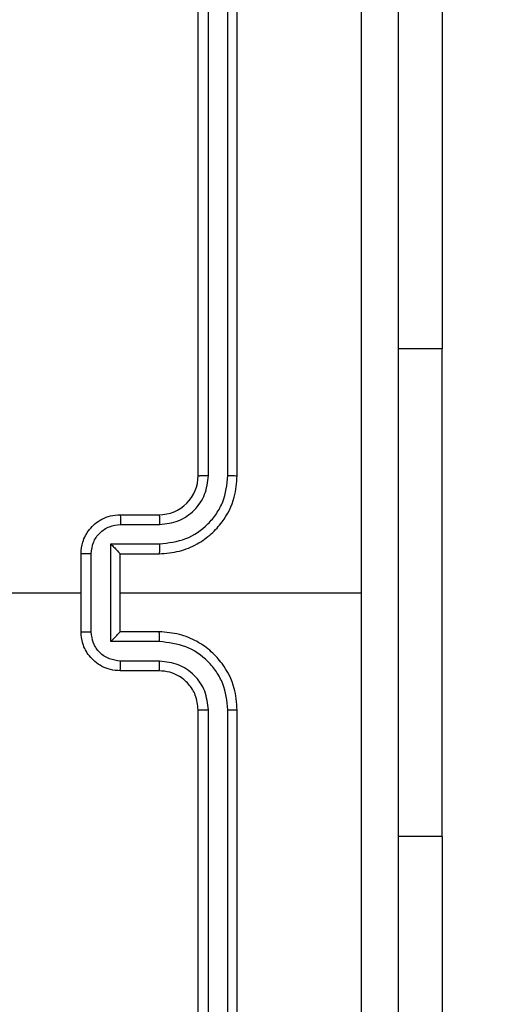
# Model space of a CAD drawing. Units: centimetres. Extents: x 3405 to 4508, y 2865 to 3449.
# Drawn here: x 4128 to 4130, y 3028 to 3033 of the extents above; entities that cross this region are included whole.
import ezdxf

# ---------------------------------------------------------------- set-up
doc = ezdxf.new("R2010")
doc.units = ezdxf.units.CM
doc.header["$LTSCALE"] = 20
doc.header["$PDSIZE"] = -1
doc.layers.add('VP-DIM', color=7, linetype='Continuous')
doc.layers.add('VP-EQ', color=7, linetype='Continuous', true_color=0x8a3492)
doc.dimstyles.get("Standard").update_dxf_attribs({"dimtxt": 0.18, "dimasz": 0.18, "dimexe": 0.18, "dimexo": 0.0625, "dimgap": 0.09, "dimtad": 0, "dimtih": 1, "dimtoh": 1, "dimdec": 4, "dimzin": 0, "dimdsep": 46, "dimtxsty": 'Standard', "dimcen": 0.09, "dimadec": 0, "dimazin": 0, "dimtfac": 1, "dimtdec": 4, "dimtofl": 0, "dimtmove": 0, "dimatfit": 3, "dimfxl": 1, "dimtolj": 1, "dimtzin": 0, "dimarcsym": 0})

# ---------------------------------------------------------------- blocks, each defined once
blk = doc.blocks.new('*D10')
at = {"layer": 'Defpoints', "color": 0}
for p in [(4279.9244, 3429.1984), (3895.8258, 3025.2959), (4279.9244, 3025.2959)]:
    blk.add_point(p, dxfattribs=at)
at = {"layer": 'VP-DIM', "color": 0, "lineweight": -2}
for p, q in [((3895.8258, 3359.1984), (3895.8258, 3449.1984)), ((4279.9244, 3359.1984), (4279.9244, 3449.1984)), ((3915.8258, 3429.1984), (4035.5401, 3429.1984)), ((4259.9244, 3429.1984), (4128.8735, 3429.1984))]:
    blk.add_line(p, q, dxfattribs=at)
at = {"layer": 'VP-DIM', "color": 0}
for points in [[(3915.8258, 3432.5317), (3915.8258, 3425.8651), (3895.8258, 3429.1984)], [(4259.9244, 3425.8651), (4259.9244, 3432.5317), (4279.9244, 3429.1984)]]:
    blk.add_solid(points, dxfattribs=at)
at = {"layer": 'VP-DIM', "color": 0, "insert": (4082.2068, 3429.1984), "char_height": 20, "attachment_point": 5}
blk.add_mtext('\\A1;384', dxfattribs=at)
blk = doc.blocks.new('*D11')
at = {"layer": 'Defpoints', "color": 0}
for p in [(4087.8751, 3185.1984), (4487.9244, 3185.1984), (4087.8751, 2865.3934)]:
    blk.add_point(p, dxfattribs=at)
at = {"layer": 'VP-DIM', "color": 0, "lineweight": -2}
for p, q in [((4417.9244, 3185.1984), (4507.9244, 3185.1984)), ((4487.9244, 3165.1984), (4487.9244, 3070.249)), ((4487.9244, 2885.3934), (4487.9244, 2980.249)), ((4417.9244, 2865.3934), (4507.9244, 2865.3934))]:
    blk.add_line(p, q, dxfattribs=at)
at = {"layer": 'VP-DIM', "color": 0}
for points in [[(4491.2577, 3165.1984), (4484.5911, 3165.1984), (4487.9244, 3185.1984)], [(4484.5911, 2885.3934), (4491.2577, 2885.3934), (4487.9244, 2865.3934)]]:
    blk.add_solid(points, dxfattribs=at)
at = {"layer": 'VP-DIM', "color": 0, "insert": (4487.9244, 3025.249), "char_height": 20, "attachment_point": 5, "rotation": 90}
blk.add_mtext('\\A1;320', dxfattribs=at)
blk = doc.blocks.new('*D12')
at = {"layer": 'Defpoints', "color": 0}
for p in [(4129.9244, 3346.3734), (4045.8258, 3030.3734), (4129.9244, 3030.3734)]:
    blk.add_point(p, dxfattribs=at)
at = {"layer": 'VP-DIM', "color": 0, "lineweight": -2}
for p, q in [((4045.8258, 3276.3734), (4045.8258, 3366.3734)), ((4129.9244, 3276.3734), (4129.9244, 3366.3734)), ((4025.8258, 3346.3734), (4005.8258, 3346.3734)), ((4149.9244, 3346.3734), (4169.9244, 3346.3734))]:
    blk.add_line(p, q, dxfattribs=at)
at = {"layer": 'VP-DIM', "color": 0}
for points in [[(4025.8258, 3343.0401), (4025.8258, 3349.7067), (4045.8258, 3346.3734)], [(4149.9244, 3349.7067), (4149.9244, 3343.0401), (4129.9244, 3346.3734)]]:
    blk.add_solid(points, dxfattribs=at)
at = {"layer": 'VP-DIM', "color": 0, "insert": (4092.0107, 3346.3734), "char_height": 20, "attachment_point": 5}
blk.add_mtext('\\A1;84', dxfattribs=at)
blk = doc.blocks.new('*D13')
at = {"layer": 'Defpoints', "color": 0}
for p in [(4124.8751, 3035.1984), (4438.3254, 3035.1984), (4093.7756, 3015.3934)]:
    blk.add_point(p, dxfattribs=at)
at = {"layer": 'VP-DIM', "color": 0, "lineweight": -2}
for p, q in [((4438.3254, 3055.1984), (4438.3254, 3075.1984)), ((4368.3254, 3035.1984), (4458.3254, 3035.1984)), ((4368.3254, 3015.3934), (4458.3254, 3015.3934)), ((4438.3254, 2942.9415), (4438.3254, 3015.3934)), ((4418.3254, 2942.9415), (4438.3254, 2942.9415))]:
    blk.add_line(p, q, dxfattribs=at)
at = {"layer": 'VP-DIM', "color": 0}
for points in [[(4434.992, 3055.1984), (4441.6587, 3055.1984), (4438.3254, 3035.1984)], [(4441.6587, 2995.3934), (4434.992, 2995.3934), (4438.3254, 3015.3934)]]:
    blk.add_solid(points, dxfattribs=at)
at = {"layer": 'VP-DIM', "color": 0, "insert": (4383.3254, 2942.9415), "char_height": 20, "attachment_point": 5}
blk.add_mtext('\\A1;20', dxfattribs=at)
blk = doc.blocks.new('wd1562')
at = {"color": 7, "linetype": 'Continuous', "lineweight": 25}
for p, q in [((-324.0606, 7.9404), (-324.0606, 4.9404)), ((-324.0132, 7.9428), (-324.0132, 4.9408)), ((-323.9132, 7.9428), (-323.9131, 4.9408)), ((-323.8606, 7.9404), (-323.8606, 4.9404)), ((-325.1099, 5.5904), (-325.1099, 7.5904)), ((-325.1099, 5.5904), (-325.1099, 3.0904)), ((-323.6606, 4.7404), (-323.4606, 4.7404)), ((-323.663, 4.6907), (-323.4628, 4.6907)), ((-323.663, 4.5906), (-323.4128, 4.5906)), ((-323.4128, 4.5906), (-323.4128, 4.0903)), ((-323.6606, 4.5404), (-323.4606, 4.5404)), ((-323.4606, 4.5404), (-323.4606, 4.5405)), ((-323.4606, 4.5404), (-323.4606, 4.1404)), ((-323.3127, 4.5406), (-323.3127, 4.1403)), ((-323.2606, 4.5404), (-323.2606, 4.1404)), ((-323.4606, 4.3404), (-324.6978, 4.3404)), ((-321.6634, 4.3404), (-323.2606, 4.3404)), ((-323.4606, 4.1404), (-323.6606, 4.1404)), ((-323.4606, 4.1404), (-323.4606, 4.1404)), ((-323.4128, 4.0903), (-323.663, 4.0903)), ((-323.4628, 3.9902), (-323.663, 3.9902)), ((-323.4606, 3.9404), (-323.6606, 3.9404)), ((-324.0606, 3.7404), (-324.0606, 0.7404)), ((-324.0132, 3.74), (-324.0132, 0.7381)), ((-323.9131, 3.74), (-323.9132, 0.7381)), ((-323.8606, 3.7404), (-323.8606, 0.7404)), ((-325.1099, 1.0904), (-325.1099, 3.0904))]:
    blk.add_line(p, q, dxfattribs=at)
at = {"color": 8, "linetype": 'Continuous', "lineweight": 25}
for p, q in [((-325.1099, 5.5904), (-324.8856, 5.5904)), ((-325.1099, 3.0904), (-324.8856, 3.0904))]:
    blk.add_line(p, q, dxfattribs=at)
at = {"color": 7, "linetype": 'Continuous', "lineweight": 25}
blk.add_arc((-323.6606, 3.7404), 0.2, 89.9979, 180.0029, dxfattribs=at)
for points, knots in [([(-324.8856, 0.3154), (-324.8856, 1.2094), (-324.8856, 2.9976), (-324.8856, 5.6832), (-324.8856, 7.4715), (-324.8856, 8.3654)], [0, 0, 0, 0, 0.333296, 0.666701, 1, 1, 1, 1]), ([(-324.698, 8.3761), (-324.6979, 7.7039), (-324.6979, 6.3594), (-324.6979, 5.0134), (-324.6978, 4.3404)], [0, 0, 0, 0, 0.500008, 1, 1, 1, 1]), ([(-324.0132, 4.9408), (-324.0195, 4.9408), (-324.032, 4.9408), (-324.0477, 4.9407), (-324.0584, 4.9406), (-324.0599, 4.9405), (-324.0606, 4.9404)], [0, 0, 0, 0, 0.2501945, 0.499801, 0.7496129, 1, 1, 1, 1]), ([(-324.0606, 4.9404), (-324.0576, 4.9033), (-324.0507, 4.8191), (-323.9984, 4.7167), (-323.9282, 4.6388), (-323.8544, 4.5866), (-323.7633, 4.5482), (-323.6957, 4.5431), (-323.6606, 4.5404)], [0, 0, 0, 0, 0.177151, 0.402391, 0.533637, 0.676995, 0.832446, 1, 1, 1, 1]), ([(-324.0132, 4.9408), (-324.008, 4.8949), (-324.0002, 4.8258), (-323.9557, 4.7446), (-323.8975, 4.6743), (-323.8, 4.6072), (-323.7086, 4.5961), (-323.663, 4.5906)], [0, 0, 0, 0, 0.250115, 0.376417, 0.500764, 0.750379, 1, 1, 1, 1]), ([(-323.9131, 4.9408), (-323.9093, 4.908), (-323.9017, 4.8425), (-323.8439, 4.7597), (-323.761, 4.7026), (-323.6956, 4.6946), (-323.663, 4.6907)], [0, 0, 0, 0, 0.250436, 0.500126, 0.750057, 1, 1, 1, 1]), ([(-323.8606, 4.9404), (-323.8608, 4.9405), (-323.8613, 4.9405), (-323.8645, 4.9406), (-323.8693, 4.9407), (-323.8759, 4.9407), (-323.884, 4.9408), (-323.8931, 4.9408), (-323.903, 4.9408), (-323.9097, 4.9408), (-323.9131, 4.9408)], [0, 0, 0, 0, 0.1251628, 0.2502084, 0.3751606, 0.4999634, 0.6247967, 0.7498496, 0.8749046, 1, 1, 1, 1]), ([(-323.8606, 4.9404), (-323.8578, 4.9148), (-323.8524, 4.8668), (-323.8134, 4.8057), (-323.7658, 4.7672), (-323.713, 4.7446), (-323.679, 4.7419), (-323.6606, 4.7404)], [0, 0, 0, 0, 0.244389, 0.456872, 0.674647, 0.823999, 1, 1, 1, 1]), ([(-323.6606, 4.7404), (-323.6609, 4.7397), (-323.6616, 4.7381), (-323.6623, 4.7267), (-323.6628, 4.7102), (-323.6629, 4.6972), (-323.663, 4.6907)], [0, 0, 0, 0, 0.250145, 0.500045, 0.749795, 1, 1, 1, 1]), ([(-323.4606, 4.7404), (-323.461, 4.7395), (-323.4616, 4.7375), (-323.4623, 4.7243), (-323.4627, 4.7079), (-323.4628, 4.6964), (-323.4628, 4.6907)], [0, 0, 0, 0, 0.279987, 0.559195, 0.779511, 1, 1, 1, 1]), ([(-323.4606, 4.7404), (-323.4441, 4.7392), (-323.4119, 4.7369), (-323.3679, 4.7195), (-323.3314, 4.695), (-323.2951, 4.6573), (-323.2663, 4.6049), (-323.2624, 4.5606), (-323.2606, 4.5404)], [0, 0, 0, 0, 0.15845, 0.307419, 0.44688, 0.576848, 0.807274, 1, 1, 1, 1]), ([(-323.4628, 4.6907), (-323.4432, 4.6883), (-323.404, 4.6835), (-323.3543, 4.6492), (-323.3196, 4.5996), (-323.315, 4.5602), (-323.3127, 4.5406)], [0, 0, 0, 0, 0.249937, 0.499887, 0.74956, 1, 1, 1, 1]), ([(-323.663, 4.5906), (-323.6629, 4.584), (-323.6628, 4.5709), (-323.6623, 4.5543), (-323.6616, 4.5428), (-323.6609, 4.5412), (-323.6606, 4.5404)], [0, 0, 0, 0, 0.25016, 0.499915, 0.749791, 1, 1, 1, 1]), ([(-323.4128, 4.5906), (-323.4183, 4.5851), (-323.4293, 4.574), (-323.4424, 4.5605), (-323.4514, 4.5511), (-323.4567, 4.5454), (-323.46, 4.5416), (-323.4604, 4.5408), (-323.4606, 4.5405)], [0, 0, 0, 0, 0.25152, 0.502617, 0.646625, 0.775725, 0.89268, 1, 1, 1, 1]), ([(-323.2606, 4.5404), (-323.2608, 4.5404), (-323.2613, 4.5405), (-323.2644, 4.5405), (-323.2692, 4.5405), (-323.2758, 4.5405), (-323.2838, 4.5405), (-323.2928, 4.5405), (-323.3026, 4.5406), (-323.3094, 4.5406), (-323.3127, 4.5406)], [0, 0, 0, 0, 0.1251747, 0.250093, 0.375188, 0.4999016, 0.6247137, 0.7497185, 0.8749728, 1, 1, 1, 1]), ([(-324.6978, 4.3404), (-324.6979, 3.6675), (-324.6979, 2.3215), (-324.6979, 0.977), (-324.698, 0.3047)], [0, 0, 0, 0, 0.499992, 1, 1, 1, 1]), ([(-323.6606, 4.1404), (-323.6957, 4.1378), (-323.7633, 4.1326), (-323.8544, 4.0943), (-323.9282, 4.042), (-323.9984, 3.9642), (-324.0507, 3.8618), (-324.0576, 3.7775), (-324.0606, 3.7404)], [0, 0, 0, 0, 0.167554, 0.323005, 0.466363, 0.597609, 0.822849, 1, 1, 1, 1]), ([(-323.663, 4.0903), (-323.6629, 4.0968), (-323.6628, 4.1099), (-323.6623, 4.1266), (-323.6616, 4.1381), (-323.6609, 4.1396), (-323.6606, 4.1404)], [0, 0, 0, 0, 0.250157, 0.499907, 0.749788, 1, 1, 1, 1]), ([(-323.3127, 4.1403), (-323.315, 4.1206), (-323.3196, 4.0813), (-323.3543, 4.0316), (-323.404, 3.9974), (-323.4432, 3.9926), (-323.4628, 3.9902)], [0, 0, 0, 0, 0.250439, 0.500111, 0.750063, 1, 1, 1, 1]), ([(-323.2606, 4.1404), (-323.2624, 4.1202), (-323.2663, 4.0759), (-323.2951, 4.0236), (-323.3314, 3.9858), (-323.3679, 3.9614), (-323.4119, 3.9439), (-323.4441, 3.9416), (-323.4606, 3.9404)], [0, 0, 0, 0, 0.1927258, 0.4231524, 0.5531199, 0.6925806, 0.8415496, 1, 1, 1, 1]), ([(-323.4128, 4.0903), (-323.4183, 4.0958), (-323.4293, 4.1068), (-323.4424, 4.1203), (-323.4514, 4.1298), (-323.4566, 4.1355), (-323.46, 4.1392), (-323.4604, 4.14), (-323.4606, 4.1404)], [0, 0, 0, 0, 0.2514866, 0.5025774, 0.6465972, 0.7757206, 0.8926737, 1, 1, 1, 1]), ([(-323.3127, 4.1403), (-323.3094, 4.1403), (-323.3026, 4.1403), (-323.2928, 4.1403), (-323.2838, 4.1403), (-323.2758, 4.1403), (-323.2692, 4.1404), (-323.2644, 4.1404), (-323.2613, 4.1404), (-323.2608, 4.1404), (-323.2606, 4.1404)], [0, 0, 0, 0, 0.1250272, 0.2502815, 0.3752863, 0.5000984, 0.624812, 0.749907, 0.8748253, 1, 1, 1, 1]), ([(-323.663, 4.0903), (-323.7086, 4.0847), (-323.8, 4.0737), (-323.8975, 4.0066), (-323.9557, 3.9363), (-324.0002, 3.8551), (-324.008, 3.786), (-324.0132, 3.74)], [0, 0, 0, 0, 0.24962, 0.499233, 0.623574, 0.749884, 1, 1, 1, 1]), ([(-323.663, 3.9902), (-323.6957, 3.9864), (-323.7612, 3.9788), (-323.844, 3.9211), (-323.9012, 3.8382), (-323.9091, 3.7727), (-323.9131, 3.74)], [0, 0, 0, 0, 0.2504461, 0.5001525, 0.7501016, 1, 1, 1, 1]), ([(-323.6606, 3.9404), (-323.6609, 3.9412), (-323.6616, 3.9428), (-323.6623, 3.9541), (-323.6628, 3.9707), (-323.6629, 3.9837), (-323.663, 3.9902)], [0, 0, 0, 0, 0.250147, 0.500048, 0.749799, 1, 1, 1, 1]), ([(-323.4606, 3.9404), (-323.461, 3.9414), (-323.4616, 3.9433), (-323.4623, 3.9565), (-323.4627, 3.973), (-323.4628, 3.9845), (-323.4628, 3.9902)], [0, 0, 0, 0, 0.279986, 0.559194, 0.779511, 1, 1, 1, 1]), ([(-324.0132, 3.74), (-324.0195, 3.74), (-324.032, 3.7401), (-324.0477, 3.7402), (-324.0585, 3.7403), (-324.0599, 3.7404), (-324.0606, 3.7404)], [0, 0, 0, 0, 0.250068, 0.500014, 0.749586, 1, 1, 1, 1]), ([(-323.8606, 3.7404), (-323.8608, 3.7404), (-323.8613, 3.7403), (-323.8645, 3.7403), (-323.8694, 3.7402), (-323.8759, 3.7401), (-323.884, 3.7401), (-323.8931, 3.7401), (-323.903, 3.74), (-323.9098, 3.74), (-323.9131, 3.74)], [0, 0, 0, 0, 0.125166, 0.250216, 0.375243, 0.499954, 0.62479, 0.749847, 0.875048, 1, 1, 1, 1])]:
    blk.add_open_spline(points, degree=3, knots=knots, dxfattribs=at)
blk = doc.blocks.new('wd1562 2d')
at = {"rotation": 180}
blk.add_blockref('wd1562', (3804.8145, 3034.7138), dxfattribs=at)

msp = doc.modelspace()

# ---------------------------------------------------------------- block references
at = {"layer": 'VP-EQ', "color": 0}
msp.add_blockref('wd1562 2d', (0, 0), dxfattribs=at)

# ---------------------------------------------------------------- dimensions: what is measured, and where the dimension line sits
at = {"layer": 'VP-DIM'}
for base, p1, p2, picture, middle in [((4279.9244, 3429.1984), (3895.8258, 3025.2959), (4279.9244, 3025.2959), '*D10', (4082.2068, 3429.1984)), ((4129.9244, 3346.3734), (4045.8258, 3030.3734), (4129.9244, 3030.3734), '*D12', (4092.0107, 3346.3734))]:
    dim = msp.add_linear_dim(base=base, p1=p1, p2=p2, dimstyle='Standard', override={"dimtxt": 20, "dimasz": 20, "dimexe": 20, "dimexo": 50, "dimgap": 20, "dimtih": 0, "dimdec": 0, "dimfxl": 70, "dimfxlon": 1}, dxfattribs=at)
    dim.commit()
    dim.dimension.update_dxf_attribs({"geometry": picture, "text_midpoint": middle, "dimtype": 160})
for base, p1, p2, picture, middle in [((4487.9244, 3185.1984), (4087.8751, 2865.3934), (4087.8751, 3185.1984), '*D11', (4487.9244, 3025.249)), ((4438.3254, 3035.1984), (4093.7756, 3015.3934), (4124.8751, 3035.1984), '*D13', (4383.3254, 2942.9415))]:
    dim = msp.add_linear_dim(base=base, p1=p1, p2=p2, angle=90, dimstyle='Standard', override={"dimtxt": 20, "dimasz": 20, "dimexe": 20, "dimexo": 50, "dimgap": 20, "dimtih": 0, "dimdec": 0, "dimfxl": 70, "dimfxlon": 1}, dxfattribs=at)
    dim.commit()
    dim.dimension.update_dxf_attribs({"geometry": picture, "text_midpoint": middle, "dimtype": 160})

doc.saveas('drawing.dxf')
